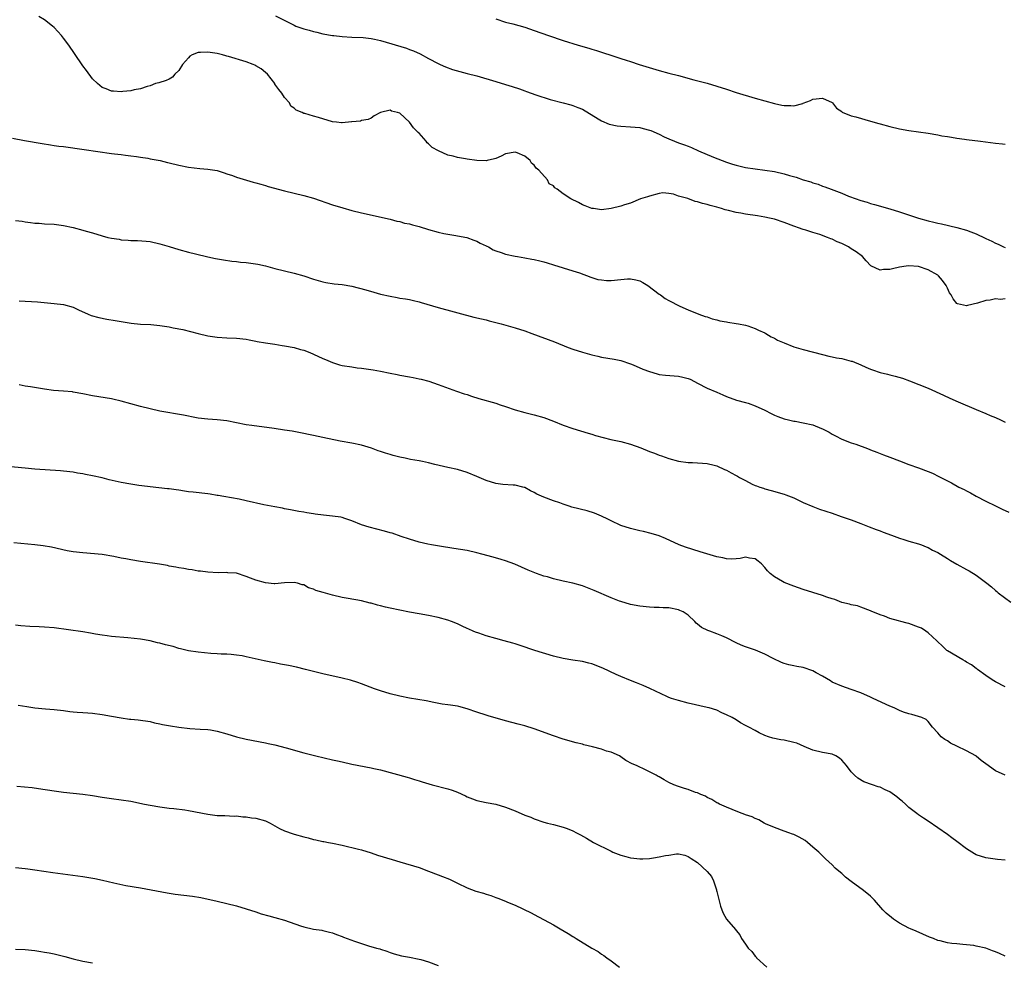
# Model space of a CAD drawing. Units: inches. Extents: x 2598000 to 2601000, y 1533000 to 1536000.
# Drawn here: x 2599516 to 2599721, y 1533962 to 1534158 of the extents above; entities that cross this region are included whole.
import ezdxf

# ---------------------------------------------------------------- set-up
doc = ezdxf.new("R2010")
doc.units = ezdxf.units.IN
doc.header["$MEASUREMENT"] = 0
doc.layers.add('LD25981533_10ft', color=53, linetype='Continuous')

msp = doc.modelspace()

# ---------------------------------------------------------------- linework, layer by layer
at = {"layer": 'LD25981533_10ft'}
for points, elevation in [([(2599721, 1534100.19), (2599720.09, 1534100.09), (2599719, 1534100.19), (2599717.93, 1534099.93), (2599717, 1534099.83), (2599715.3, 1534099.3), (2599713.18, 1534098.82), (2599713, 1534098.76), (2599711.14, 1534099.14), (2599711, 1534099.24), (2599710.19, 1534100.19), (2599709.78, 1534101), (2599709.47, 1534101.47), (2599709, 1534102.45), (2599708.76, 1534103), (2599708, 1534104), (2599707.17, 1534105), (2599707, 1534105.11), (2599705, 1534106.24), (2599703, 1534106.95), (2599701, 1534107.08), (2599700.4, 1534107), (2599699, 1534106.77), (2599697.55, 1534106.45), (2599697, 1534106.28), (2599695.71, 1534106.29), (2599695, 1534106.13), (2599693.07, 1534107.07), (2599692.09, 1534108.09), (2599691.35, 1534109), (2599689.98, 1534109.98), (2599689, 1534110.64), (2599688.44, 1534111), (2599687, 1534111.71), (2599686.09, 1534112.09), (2599685, 1534112.62), (2599684.71, 1534112.71), (2599684.06, 1534113), (2599682.44, 1534113.56), (2599681, 1534113.98), (2599679.52, 1534114.48), (2599679, 1534114.63), (2599677.99, 1534115), (2599677.25, 1534115.25), (2599677, 1534115.36), (2599675, 1534116.1), (2599673, 1534116.75), (2599672, 1534117), (2599671, 1534117.21), (2599669.47, 1534117.47), (2599667, 1534117.82), (2599665.99, 1534118.01), (2599665, 1534118.18), (2599663.41, 1534118.59), (2599662.74, 1534118.74), (2599661.95, 1534119), (2599661, 1534119.27), (2599659.63, 1534119.63), (2599659, 1534119.85), (2599658.04, 1534120.04), (2599657, 1534120.41), (2599656.46, 1534120.46), (2599654.94, 1534121.06), (2599653, 1534121.6), (2599652, 1534122), (2599651, 1534122.13), (2599649.73, 1534122.27), (2599649, 1534122.16), (2599647, 1534121.59), (2599646.59, 1534121.41), (2599645.1, 1534121), (2599643, 1534120.09), (2599641.78, 1534119.78), (2599641, 1534119.47), (2599639, 1534119.02), (2599637, 1534118.7), (2599635.3, 1534119), (2599635, 1534119.03), (2599633.59, 1534119.59), (2599633, 1534119.78), (2599632.22, 1534120.22), (2599630.6, 1534121), (2599629, 1534122.06), (2599627.74, 1534123), (2599627.29, 1534123.29), (2599627, 1534123.74), (2599626.12, 1534124.12), (2599625.76, 1534125), (2599623.94, 1534127), (2599623.39, 1534127.39), (2599623, 1534128.05), (2599622.42, 1534128.42), (2599622.12, 1534129), (2599621, 1534129.87), (2599619.41, 1534130.59), (2599619, 1534130.73), (2599617, 1534130.38), (2599616.11, 1534129.89), (2599615, 1534129.45), (2599614.68, 1534129.32), (2599613.21, 1534129), (2599613, 1534128.94), (2599611, 1534128.99), (2599609, 1534129.26), (2599608.66, 1534129.34), (2599607, 1534129.63), (2599606.1, 1534129.9), (2599605, 1534130.14), (2599603.03, 1534131.03), (2599601.71, 1534131.71), (2599601, 1534132.44), (2599600.66, 1534132.66), (2599600.47, 1534133), (2599599, 1534134.66), (2599598.81, 1534134.81), (2599598.69, 1534135), (2599597.82, 1534135.82), (2599597, 1534136.97), (2599595, 1534138.85), (2599594.54, 1534139), (2599593.29, 1534139.29), (2599593, 1534139.45), (2599591.01, 1534139), (2599589.68, 1534138.32), (2599589, 1534137.78), (2599588.43, 1534137.57), (2599587, 1534137.31), (2599586.79, 1534137.21), (2599585, 1534137.06), (2599584.96, 1534137.04), (2599583, 1534136.83), (2599582.87, 1534136.87), (2599581.79, 1534137), (2599581, 1534137.08), (2599578.04, 1534137.96), (2599577, 1534138.22), (2599575.22, 1534138.78), (2599575, 1534138.81), (2599574.65, 1534139), (2599573.45, 1534139.45), (2599573, 1534139.91), (2599572.33, 1534140.33), (2599572, 1534141), (2599571, 1534142.11), (2599570.42, 1534143), (2599569.78, 1534143.78), (2599569, 1534144.91), (2599568.95, 1534145), (2599567.45, 1534147), (2599567, 1534147.31), (2599566.11, 1534148.11), (2599565, 1534148.71), (2599564.84, 1534148.84), (2599564.49, 1534149), (2599563, 1534149.51), (2599559.36, 1534150.64), (2599559, 1534150.74), (2599558.78, 1534150.78), (2599558.08, 1534151), (2599557, 1534151.27), (2599555.49, 1534151.49), (2599555, 1534151.58), (2599553.47, 1534151.47), (2599553, 1534151.48), (2599551.8, 1534151), (2599551.29, 1534150.71), (2599551, 1534150.41), (2599549.75, 1534149), (2599549, 1534147.73), (2599548.14, 1534147), (2599547.66, 1534146.34), (2599547, 1534145.91), (2599546.36, 1534145.64), (2599544.82, 1534145.18), (2599544.13, 1534145), (2599543, 1534144.56), (2599542.43, 1534144.43), (2599541, 1534143.93), (2599539.7, 1534143.7), (2599539, 1534143.49), (2599537.36, 1534143.36), (2599537, 1534143.29), (2599535.42, 1534143.42), (2599535, 1534143.41), (2599533.89, 1534143.89), (2599533, 1534144.18), (2599532.04, 1534145), (2599531, 1534146.01), (2599529.75, 1534147.75), (2599529, 1534148.68), (2599527.27, 1534151.27), (2599526.08, 1534153), (2599525, 1534154.47), (2599524.57, 1534155), (2599523.83, 1534155.83), (2599523, 1534156.68), (2599522.66, 1534157), (2599521, 1534158.27), (2599519.84, 1534159)], 7300), ([(2599569.09, 1534159.09), (2599572.7, 1534157.3), (2599573, 1534157.16), (2599573.38, 1534157), (2599574.58, 1534156.58), (2599575, 1534156.41), (2599576.13, 1534156.13), (2599577, 1534155.84), (2599577.7, 1534155.7), (2599579, 1534155.38), (2599581, 1534155.03), (2599581.27, 1534155), (2599583, 1534154.81), (2599585, 1534154.69), (2599587.4, 1534154.6), (2599589, 1534154.42), (2599589.72, 1534154.28), (2599591, 1534153.96), (2599596.38, 1534152.38), (2599597, 1534152.14), (2599597.84, 1534151.84), (2599599.22, 1534151.22), (2599601, 1534150.27), (2599603, 1534149.19), (2599603.41, 1534149), (2599604.5, 1534148.5), (2599605.97, 1534147.97), (2599607.52, 1534147.52), (2599609, 1534147.14), (2599611, 1534146.6), (2599615, 1534145.47), (2599617, 1534144.85), (2599618.39, 1534144.39), (2599619.89, 1534143.89), (2599621, 1534143.48), (2599621.37, 1534143.37), (2599623.34, 1534142.66), (2599626.27, 1534141.73), (2599628.98, 1534141.02), (2599630.61, 1534140.61), (2599631, 1534140.48), (2599632.07, 1534140.07), (2599633, 1534139.68), (2599636.32, 1534137.68), (2599637, 1534137.24), (2599638.58, 1534136.58), (2599640.24, 1534136.24), (2599641, 1534136.16), (2599643, 1534136.03), (2599645, 1534135.85), (2599645.69, 1534135.69), (2599647, 1534135.34), (2599647.25, 1534135.25), (2599649, 1534134.46), (2599650.06, 1534133.94), (2599651, 1534133.5), (2599652.18, 1534133), (2599653, 1534132.68), (2599654.27, 1534132.27), (2599655, 1534131.95), (2599655.7, 1534131.7), (2599657.21, 1534131), (2599660.29, 1534129.71), (2599662.08, 1534129), (2599663, 1534128.68), (2599664.27, 1534128.27), (2599665, 1534128.03), (2599667, 1534127.54), (2599669, 1534127.26), (2599671, 1534127.02), (2599673, 1534126.68), (2599675, 1534126.2), (2599676.13, 1534125.87), (2599677.52, 1534125.52), (2599679, 1534125), (2599680.56, 1534124.56), (2599681, 1534124.37), (2599682.08, 1534124.08), (2599683, 1534123.67), (2599683.52, 1534123.52), (2599684.79, 1534123), (2599687, 1534122.17), (2599688.4, 1534121.6), (2599690, 1534121), (2599690.76, 1534120.76), (2599691, 1534120.65), (2599692.29, 1534120.29), (2599693, 1534120.03), (2599693.83, 1534119.83), (2599697, 1534118.93), (2599699, 1534118.3), (2599702.98, 1534116.98), (2599705, 1534116.42), (2599706.17, 1534116.17), (2599707, 1534115.95), (2599707.79, 1534115.79), (2599711, 1534115.04), (2599713, 1534114.47), (2599713.88, 1534114.12), (2599715, 1534113.72), (2599716.86, 1534112.86), (2599717, 1534112.78), (2599718.23, 1534112.23), (2599719, 1534111.77), (2599719.57, 1534111.57), (2599720.68, 1534111), (2599721, 1534110.87)], 7290), ([(2599615, 1534158.5), (2599617, 1534157.82), (2599618.56, 1534157.44), (2599621, 1534156.76), (2599623, 1534156.06), (2599625.95, 1534155), (2599629, 1534154), (2599632.15, 1534153), (2599634.37, 1534152.37), (2599635, 1534152.15), (2599635.92, 1534151.92), (2599637, 1534151.53), (2599637.43, 1534151.43), (2599638.93, 1534150.93), (2599639.16, 1534150.84), (2599641, 1534150.27), (2599642.12, 1534149.88), (2599643, 1534149.62), (2599644.82, 1534149), (2599649, 1534147.71), (2599651, 1534147.16), (2599653, 1534146.67), (2599656.2, 1534145.8), (2599659, 1534145.07), (2599661, 1534144.49), (2599663, 1534143.82), (2599665, 1534143.19), (2599669, 1534141.99), (2599673, 1534140.86), (2599674.54, 1534140.54), (2599675, 1534140.43), (2599676.42, 1534140.42), (2599677, 1534140.37), (2599678.9, 1534140.9), (2599679, 1534140.91), (2599680.48, 1534141.52), (2599681, 1534141.77), (2599683, 1534141.98), (2599685, 1534141.05), (2599685.07, 1534141), (2599685.9, 1534139.9), (2599687, 1534139.17), (2599687.09, 1534139.09), (2599689, 1534138.31), (2599689.92, 1534138.08), (2599693, 1534137.22), (2599694.72, 1534136.72), (2599695, 1534136.62), (2599697, 1534136.05), (2599699, 1534135.59), (2599701, 1534135.24), (2599702.97, 1534134.97), (2599705, 1534134.67), (2599707, 1534134.34), (2599707.83, 1534134.17), (2599709, 1534133.98), (2599709.88, 1534133.88), (2599711, 1534133.66), (2599712.58, 1534133.42), (2599713, 1534133.39), (2599715.91, 1534133), (2599719, 1534132.63), (2599720.49, 1534132.49), (2599721, 1534132.43)], 7280), ([(2599514.35, 1534133.65), (2599516.83, 1534133.17), (2599520.53, 1534132.53), (2599522.25, 1534132.25), (2599523, 1534132.15), (2599524.01, 1534132.01), (2599525, 1534131.89), (2599529.26, 1534131.26), (2599535, 1534130.48), (2599535.58, 1534130.42), (2599537, 1534130.22), (2599537.86, 1534130.14), (2599539, 1534129.97), (2599540.16, 1534129.84), (2599541, 1534129.69), (2599542.52, 1534129.48), (2599543, 1534129.38), (2599545.1, 1534129), (2599546.61, 1534128.61), (2599547, 1534128.53), (2599549, 1534128), (2599551, 1534127.59), (2599553.33, 1534127.33), (2599555, 1534127.22), (2599557, 1534126.92), (2599558.42, 1534126.42), (2599559, 1534126.25), (2599560.15, 1534125.85), (2599561, 1534125.5), (2599564.46, 1534124.46), (2599565, 1534124.35), (2599566.04, 1534124.04), (2599567, 1534123.8), (2599567.61, 1534123.61), (2599571, 1534122.67), (2599573, 1534122.18), (2599575, 1534121.73), (2599577, 1534121.18), (2599581, 1534119.79), (2599583.14, 1534119.14), (2599585, 1534118.62), (2599587, 1534118.11), (2599593, 1534116.77), (2599594.39, 1534116.39), (2599595, 1534116.3), (2599595.98, 1534115.98), (2599597, 1534115.81), (2599597.61, 1534115.61), (2599599, 1534115.27), (2599601, 1534114.65), (2599603, 1534114.08), (2599604.18, 1534113.82), (2599605, 1534113.65), (2599606.63, 1534113.37), (2599607, 1534113.32), (2599608.94, 1534112.94), (2599610.43, 1534112.43), (2599611, 1534112.21), (2599611.76, 1534111.76), (2599613, 1534111.22), (2599613.13, 1534111.13), (2599613.43, 1534111), (2599614.42, 1534110.42), (2599615, 1534110.21), (2599616.13, 1534109.87), (2599617, 1534109.52), (2599619, 1534109.08), (2599619.5, 1534109), (2599621, 1534108.71), (2599622.47, 1534108.47), (2599623, 1534108.35), (2599624.14, 1534108.14), (2599625, 1534107.87), (2599625.7, 1534107.7), (2599627, 1534107.25), (2599629, 1534106.64), (2599631, 1534106.05), (2599632.38, 1534105.62), (2599634.74, 1534104.74), (2599635, 1534104.67), (2599636.23, 1534104.23), (2599637, 1534104.12), (2599638, 1534104), (2599639, 1534104.01), (2599641, 1534104.23), (2599642.37, 1534104.37), (2599643, 1534104.39), (2599644.14, 1534104.14), (2599645, 1534103.92), (2599645.58, 1534103.58), (2599646.65, 1534103), (2599649, 1534101.15), (2599649.26, 1534101), (2599650.25, 1534100.25), (2599651, 1534099.82), (2599653.3, 1534098.7), (2599655, 1534097.92), (2599657.26, 1534097), (2599658.54, 1534096.54), (2599659, 1534096.43), (2599660.05, 1534096.05), (2599661, 1534095.84), (2599661.64, 1534095.64), (2599663, 1534095.39), (2599663.32, 1534095.32), (2599665, 1534095.08), (2599665.51, 1534095), (2599667, 1534094.68), (2599667.45, 1534094.55), (2599669, 1534094.03), (2599669.66, 1534093.66), (2599671, 1534093.13), (2599671.23, 1534093), (2599672.31, 1534092.31), (2599673, 1534091.99), (2599673.61, 1534091.61), (2599675, 1534091.01), (2599677, 1534090.22), (2599679, 1534089.66), (2599683, 1534088.6), (2599684.29, 1534088.29), (2599685, 1534088.14), (2599685.94, 1534087.94), (2599687, 1534087.75), (2599689, 1534087.24), (2599689.18, 1534087.18), (2599691, 1534086.46), (2599692.04, 1534085.96), (2599693, 1534085.54), (2599693.42, 1534085.42), (2599695, 1534084.83), (2599696.51, 1534084.51), (2599697, 1534084.37), (2599698.12, 1534084.12), (2599699.68, 1534083.68), (2599701.14, 1534083.14), (2599705, 1534081.61), (2599708.16, 1534080.16), (2599709.51, 1534079.51), (2599711.26, 1534078.74), (2599715, 1534077.13), (2599717, 1534076.31), (2599717.9, 1534075.9), (2599719, 1534075.49), (2599720.07, 1534075), (2599721, 1534074.48)], 7310), ([(2599515, 1534116.53), (2599516.36, 1534116.36), (2599517, 1534116.22), (2599518.12, 1534116.12), (2599519, 1534115.97), (2599519.94, 1534115.94), (2599521, 1534115.84), (2599523, 1534115.75), (2599525, 1534115.49), (2599527, 1534115.03), (2599529, 1534114.52), (2599529.72, 1534114.28), (2599531, 1534113.92), (2599533, 1534113.31), (2599534.19, 1534113), (2599535, 1534112.82), (2599536.59, 1534112.59), (2599537, 1534112.51), (2599538.44, 1534112.44), (2599539, 1534112.37), (2599540.35, 1534112.35), (2599542.21, 1534112.21), (2599543, 1534112.11), (2599545, 1534111.66), (2599545.51, 1534111.51), (2599547, 1534111.09), (2599549, 1534110.47), (2599551, 1534109.92), (2599552.47, 1534109.53), (2599555, 1534108.91), (2599556.59, 1534108.59), (2599558.29, 1534108.29), (2599560.04, 1534108.04), (2599561, 1534107.96), (2599561.85, 1534107.85), (2599563, 1534107.76), (2599565.41, 1534107.41), (2599567.05, 1534107.05), (2599569, 1534106.54), (2599573, 1534105.55), (2599575, 1534104.96), (2599577, 1534104.28), (2599577.98, 1534103.98), (2599579, 1534103.7), (2599579.59, 1534103.59), (2599581.34, 1534103.34), (2599583, 1534103.18), (2599585, 1534102.84), (2599587.93, 1534102.07), (2599589.57, 1534101.57), (2599591, 1534101.2), (2599593, 1534100.72), (2599594.48, 1534100.48), (2599595, 1534100.36), (2599596.2, 1534100.2), (2599597, 1534100.05), (2599597.84, 1534099.84), (2599599, 1534099.59), (2599599.44, 1534099.44), (2599603, 1534098.42), (2599610.4, 1534096.4), (2599612.01, 1534096.01), (2599613, 1534095.79), (2599613.62, 1534095.62), (2599615, 1534095.3), (2599616.1, 1534095), (2599619, 1534094.13), (2599621, 1534093.52), (2599622.47, 1534093), (2599627.22, 1534091.22), (2599630.07, 1534090.07), (2599631, 1534089.74), (2599633, 1534089.07), (2599635, 1534088.51), (2599636.24, 1534088.24), (2599637, 1534088.07), (2599639.64, 1534087.64), (2599641, 1534087.34), (2599643, 1534086.66), (2599643.57, 1534086.43), (2599645.58, 1534085.58), (2599647, 1534085.03), (2599648.56, 1534084.56), (2599649, 1534084.45), (2599650.28, 1534084.28), (2599652.15, 1534084.15), (2599653, 1534084.1), (2599653.91, 1534083.91), (2599655, 1534083.62), (2599655.44, 1534083.44), (2599656.36, 1534083), (2599657, 1534082.65), (2599659, 1534081.61), (2599661, 1534080.73), (2599662.23, 1534080.23), (2599663, 1534079.86), (2599665.1, 1534079.1), (2599667, 1534078.61), (2599667.56, 1534078.44), (2599669, 1534077.94), (2599671, 1534076.99), (2599672.29, 1534076.29), (2599673, 1534075.97), (2599673.69, 1534075.69), (2599675, 1534075.23), (2599675.89, 1534075), (2599677, 1534074.75), (2599677.29, 1534074.71), (2599679, 1534074.4), (2599681, 1534073.94), (2599682.78, 1534073.22), (2599683, 1534073.15), (2599684.41, 1534072.41), (2599685, 1534072.01), (2599685.69, 1534071.69), (2599687, 1534070.94), (2599689, 1534070.21), (2599689.94, 1534069.94), (2599692.37, 1534069), (2599692.84, 1534068.84), (2599693, 1534068.77), (2599694.29, 1534068.29), (2599695, 1534067.98), (2599695.72, 1534067.72), (2599697, 1534067.2), (2599699, 1534066.44), (2599701, 1534065.7), (2599702.98, 1534065.02), (2599705, 1534064.26), (2599705.88, 1534063.88), (2599707.23, 1534063.23), (2599707.63, 1534063), (2599709.87, 1534061.87), (2599711.41, 1534061), (2599712.48, 1534060.48), (2599713, 1534060.18), (2599713.79, 1534059.79), (2599715, 1534059.12), (2599717, 1534058.04), (2599719, 1534057.06), (2599720.41, 1534056.41), (2599721.77, 1534055.77)], 7320), ([(2599515.77, 1534099.77), (2599519.54, 1534099.54), (2599523, 1534099.24), (2599525, 1534099), (2599527, 1534098.45), (2599528.07, 1534097.93), (2599530.1, 1534097), (2599530.75, 1534096.75), (2599532.31, 1534096.31), (2599533.99, 1534095.99), (2599535.7, 1534095.7), (2599537.38, 1534095.38), (2599539.1, 1534095.1), (2599541, 1534094.93), (2599543.16, 1534094.84), (2599545, 1534094.66), (2599547, 1534094.35), (2599547.84, 1534094.16), (2599549.8, 1534093.8), (2599553, 1534092.97), (2599555, 1534092.52), (2599557, 1534092.22), (2599559, 1534092.1), (2599561, 1534092.02), (2599563, 1534091.79), (2599563.64, 1534091.64), (2599565, 1534091.39), (2599565.31, 1534091.31), (2599567.01, 1534091.01), (2599569, 1534090.72), (2599570.48, 1534090.48), (2599571, 1534090.43), (2599573, 1534090.05), (2599574.34, 1534089.66), (2599575, 1534089.49), (2599576.25, 1534089), (2599577, 1534088.68), (2599579, 1534087.77), (2599579.55, 1534087.55), (2599581, 1534086.92), (2599582.47, 1534086.47), (2599583, 1534086.34), (2599585, 1534086.01), (2599586.15, 1534085.85), (2599587, 1534085.74), (2599588.48, 1534085.52), (2599589.43, 1534085.43), (2599591, 1534085.16), (2599593, 1534084.74), (2599594.42, 1534084.42), (2599595, 1534084.33), (2599597, 1534083.93), (2599597.8, 1534083.8), (2599599, 1534083.52), (2599599.46, 1534083.46), (2599601.03, 1534083.03), (2599603, 1534082.38), (2599606.77, 1534081), (2599608.42, 1534080.42), (2599609, 1534080.25), (2599609.92, 1534079.92), (2599611.44, 1534079.44), (2599615, 1534078.44), (2599615.86, 1534078.14), (2599617, 1534077.77), (2599619, 1534077.06), (2599621, 1534076.5), (2599623, 1534076.05), (2599625, 1534075.49), (2599627, 1534074.74), (2599629, 1534073.91), (2599631, 1534073.17), (2599634.21, 1534072.21), (2599635, 1534072), (2599635.75, 1534071.75), (2599637.31, 1534071.31), (2599638.91, 1534070.91), (2599641, 1534070.46), (2599643, 1534069.91), (2599645.17, 1534069.17), (2599647, 1534068.43), (2599648.04, 1534068.04), (2599649, 1534067.64), (2599649.48, 1534067.48), (2599651, 1534066.92), (2599653, 1534066.4), (2599655, 1534066.13), (2599655.91, 1534066.09), (2599658.02, 1534065.98), (2599659, 1534065.89), (2599660.46, 1534065.54), (2599661, 1534065.4), (2599662.63, 1534064.63), (2599663, 1534064.5), (2599663.98, 1534063.98), (2599665, 1534063.41), (2599665.29, 1534063.29), (2599665.75, 1534063), (2599667, 1534062.34), (2599668.37, 1534061.62), (2599669, 1534061.35), (2599669.28, 1534061.28), (2599669.97, 1534061), (2599670.75, 1534060.75), (2599671, 1534060.63), (2599672.31, 1534060.31), (2599675, 1534059.55), (2599675.4, 1534059.4), (2599677, 1534058.77), (2599679, 1534057.81), (2599681, 1534056.93), (2599682.41, 1534056.41), (2599685, 1534055.53), (2599686.87, 1534054.87), (2599689, 1534054.16), (2599691, 1534053.44), (2599692.75, 1534052.75), (2599694.16, 1534052.16), (2599695, 1534051.87), (2599695.61, 1534051.61), (2599697.34, 1534051), (2599699, 1534050.33), (2599699.93, 1534050.07), (2599701, 1534049.73), (2599703, 1534049.21), (2599703.58, 1534049), (2599704.57, 1534048.57), (2599705, 1534048.42), (2599705.89, 1534047.89), (2599707, 1534047.35), (2599707.56, 1534047), (2599709, 1534046.13), (2599709.68, 1534045.68), (2599710.94, 1534044.94), (2599713, 1534043.81), (2599713.53, 1534043.53), (2599715, 1534042.62), (2599717.23, 1534041), (2599718.22, 1534040.22), (2599719, 1534039.49), (2599719.28, 1534039.28), (2599719.61, 1534039), (2599722.2, 1534037)], 7330), ([(2599721, 1534019.42), (2599719, 1534020.46), (2599718.66, 1534020.65), (2599718.11, 1534021), (2599717, 1534021.75), (2599715.3, 1534023), (2599715.14, 1534023.14), (2599715, 1534023.23), (2599714.01, 1534024.01), (2599713, 1534024.56), (2599712.73, 1534024.73), (2599712.21, 1534025), (2599709, 1534026.93), (2599708.91, 1534027), (2599707.95, 1534027.95), (2599707, 1534028.79), (2599706.8, 1534029), (2599705, 1534030.66), (2599704.53, 1534031), (2599703.61, 1534031.61), (2599703, 1534031.86), (2599701, 1534032.57), (2599700.63, 1534032.63), (2599699.33, 1534033), (2599698.84, 1534033.16), (2599697, 1534033.65), (2599695.91, 1534034.09), (2599695, 1534034.39), (2599693.15, 1534035.15), (2599693, 1534035.24), (2599691, 1534036), (2599690.26, 1534036.26), (2599689, 1534036.49), (2599688.64, 1534036.64), (2599687, 1534036.98), (2599685.59, 1534037.59), (2599685, 1534037.72), (2599683.92, 1534038.08), (2599683, 1534038.45), (2599679, 1534039.68), (2599677, 1534040.37), (2599675, 1534041.15), (2599674.64, 1534041.36), (2599673, 1534042.28), (2599672.12, 1534043), (2599671.56, 1534043.56), (2599671, 1534044.28), (2599670.27, 1534045), (2599669.6, 1534045.6), (2599669, 1534046.05), (2599667.79, 1534046.21), (2599667, 1534046.39), (2599665.87, 1534046.13), (2599665, 1534046.08), (2599663.99, 1534046.01), (2599663, 1534046.07), (2599662.25, 1534046.25), (2599661, 1534046.49), (2599657.54, 1534047.54), (2599655.99, 1534047.99), (2599654.48, 1534048.48), (2599653.17, 1534049), (2599650.32, 1534050.32), (2599649, 1534050.85), (2599647.36, 1534051.36), (2599645.73, 1534051.73), (2599645, 1534051.86), (2599643, 1534052.34), (2599641, 1534053.03), (2599639, 1534053.99), (2599638.34, 1534054.34), (2599637, 1534054.93), (2599635.54, 1534055.54), (2599634.02, 1534056.02), (2599630.84, 1534056.84), (2599630.29, 1534057), (2599629, 1534057.42), (2599628.31, 1534057.69), (2599627, 1534058.15), (2599625, 1534058.92), (2599623.53, 1534059.53), (2599623, 1534059.85), (2599622.2, 1534060.2), (2599621, 1534060.89), (2599620.92, 1534060.92), (2599620.63, 1534061), (2599619, 1534061.4), (2599618.62, 1534061.38), (2599616.48, 1534061.52), (2599615, 1534061.71), (2599613, 1534062.35), (2599611, 1534063.23), (2599609, 1534064.04), (2599607, 1534064.63), (2599605, 1534065.07), (2599602.29, 1534065.71), (2599601, 1534066.06), (2599599.71, 1534066.29), (2599599, 1534066.47), (2599597.23, 1534066.77), (2599596.14, 1534067), (2599595, 1534067.25), (2599593.6, 1534067.6), (2599593, 1534067.77), (2599592.03, 1534068.03), (2599591, 1534068.38), (2599590.52, 1534068.52), (2599589.07, 1534069.07), (2599587, 1534069.73), (2599585, 1534070.16), (2599582.58, 1534070.58), (2599579, 1534071.32), (2599577, 1534071.71), (2599575.96, 1534071.96), (2599575, 1534072.14), (2599574.31, 1534072.31), (2599572.62, 1534072.62), (2599571, 1534072.87), (2599568.82, 1534073.18), (2599564.2, 1534073.8), (2599563, 1534073.98), (2599559, 1534074.76), (2599557, 1534075), (2599555, 1534075.12), (2599553, 1534075.36), (2599551.64, 1534075.64), (2599551, 1534075.75), (2599549.95, 1534075.95), (2599545, 1534076.83), (2599543, 1534077.26), (2599541, 1534077.78), (2599539, 1534078.36), (2599537, 1534078.9), (2599535.28, 1534079.28), (2599535, 1534079.36), (2599531, 1534080.02), (2599529, 1534080.43), (2599527, 1534080.79), (2599526.82, 1534080.82), (2599524.95, 1534080.95), (2599522.92, 1534081.08), (2599521, 1534081.36), (2599518.13, 1534081.87), (2599517, 1534082.03), (2599515.73, 1534082.27)], 7340), ([(2599721, 1534001.02), (2599719, 1534001.92), (2599717, 1534003.38), (2599716.04, 1534004.04), (2599715, 1534004.95), (2599714.92, 1534005), (2599713, 1534006.05), (2599711, 1534007.04), (2599709.66, 1534007.66), (2599709, 1534008.13), (2599708.44, 1534008.44), (2599707.72, 1534009), (2599707, 1534009.82), (2599705.92, 1534011), (2599705, 1534012.19), (2599704.59, 1534012.59), (2599703.67, 1534013), (2599701.62, 1534013.62), (2599701, 1534013.75), (2599699.85, 1534014.15), (2599699, 1534014.5), (2599697.89, 1534015), (2599697, 1534015.37), (2599693.54, 1534017), (2599693, 1534017.27), (2599691, 1534018.16), (2599689, 1534018.87), (2599687, 1534019.53), (2599685, 1534020.39), (2599684.64, 1534020.64), (2599683, 1534021.61), (2599681.68, 1534022.32), (2599681, 1534022.73), (2599679, 1534023.41), (2599677.63, 1534023.63), (2599677, 1534023.79), (2599675.97, 1534023.97), (2599675, 1534024.24), (2599674.45, 1534024.45), (2599672.7, 1534025.3), (2599671, 1534026.23), (2599669.03, 1534027.03), (2599667, 1534027.71), (2599666.08, 1534028.08), (2599665, 1534028.56), (2599663, 1534029.57), (2599662.02, 1534030.02), (2599661, 1534030.45), (2599659.52, 1534031), (2599659.15, 1534031.15), (2599657.79, 1534031.79), (2599657, 1534032.45), (2599656.68, 1534032.68), (2599656.42, 1534033), (2599655, 1534034.31), (2599653.97, 1534035), (2599653.33, 1534035.33), (2599653, 1534035.46), (2599651, 1534035.82), (2599649.84, 1534035.84), (2599649, 1534035.92), (2599647.94, 1534035.94), (2599647, 1534036.01), (2599645, 1534036.19), (2599643, 1534036.55), (2599641, 1534037.14), (2599640.77, 1534037.23), (2599639, 1534037.92), (2599635.48, 1534039.48), (2599633, 1534040.42), (2599631, 1534040.97), (2599629, 1534041.4), (2599627, 1534041.89), (2599625.72, 1534042.28), (2599625, 1534042.48), (2599623.46, 1534043), (2599623.12, 1534043.12), (2599621.7, 1534043.7), (2599620.34, 1534044.35), (2599618.96, 1534044.96), (2599617, 1534045.65), (2599616.11, 1534045.89), (2599614.4, 1534046.4), (2599612.09, 1534047), (2599611, 1534047.3), (2599609, 1534047.76), (2599606.24, 1534048.24), (2599605, 1534048.41), (2599604.51, 1534048.51), (2599601.57, 1534049), (2599600.86, 1534049.14), (2599599, 1534049.55), (2599597, 1534050.13), (2599595.31, 1534050.69), (2599593.38, 1534051.38), (2599593, 1534051.48), (2599591.84, 1534051.84), (2599588.63, 1534052.63), (2599587, 1534053.14), (2599585, 1534053.94), (2599583.57, 1534054.43), (2599583, 1534054.64), (2599582.71, 1534054.71), (2599581, 1534054.97), (2599579.13, 1534055.13), (2599577.35, 1534055.35), (2599577, 1534055.42), (2599575.63, 1534055.63), (2599575, 1534055.76), (2599573.94, 1534055.94), (2599572.27, 1534056.27), (2599571, 1534056.5), (2599570.6, 1534056.6), (2599569, 1534056.87), (2599566.67, 1534057.33), (2599563, 1534058.16), (2599561.53, 1534058.47), (2599558.37, 1534059), (2599557.21, 1534059.21), (2599557, 1534059.27), (2599555.5, 1534059.5), (2599555, 1534059.62), (2599551.94, 1534059.94), (2599551, 1534060.03), (2599550.16, 1534060.16), (2599549, 1534060.32), (2599548.43, 1534060.43), (2599547, 1534060.6), (2599546.66, 1534060.66), (2599543, 1534061.04), (2599541.27, 1534061.27), (2599540.66, 1534061.34), (2599539, 1534061.59), (2599537, 1534061.95), (2599534.51, 1534062.51), (2599533, 1534062.89), (2599531, 1534063.32), (2599529.59, 1534063.59), (2599529, 1534063.74), (2599527.91, 1534063.91), (2599527, 1534064.1), (2599525, 1534064.32), (2599524.38, 1534064.38), (2599519, 1534064.75), (2599517, 1534064.92), (2599511, 1534065.5)], 7350), ([(2599721, 1533983.33), (2599719.46, 1533983.46), (2599717, 1533983.77), (2599715, 1533984.42), (2599714.63, 1533984.63), (2599713, 1533985.67), (2599711, 1533987.23), (2599709.96, 1533987.96), (2599709, 1533988.67), (2599705, 1533991.41), (2599704.03, 1533992.03), (2599703, 1533992.72), (2599702.66, 1533993), (2599701, 1533994.27), (2599700.25, 1533995), (2599699.6, 1533995.6), (2599699, 1533996.01), (2599698.48, 1533996.48), (2599697, 1533997.51), (2599696.04, 1533997.96), (2599695, 1533998.5), (2599694.61, 1533998.61), (2599693.39, 1533999), (2599691.63, 1533999.63), (2599690.36, 1534000.36), (2599689.68, 1534001), (2599689, 1534001.71), (2599687.98, 1534003), (2599687, 1534004.15), (2599686.52, 1534004.52), (2599685.77, 1534005), (2599685, 1534005.36), (2599683, 1534005.73), (2599681, 1534006.21), (2599679.2, 1534007), (2599677.64, 1534007.64), (2599677, 1534007.83), (2599675, 1534008.27), (2599674.34, 1534008.34), (2599672.69, 1534008.69), (2599671.73, 1534009), (2599671, 1534009.29), (2599669.81, 1534009.81), (2599669, 1534010.28), (2599667.63, 1534011), (2599667.22, 1534011.22), (2599667, 1534011.37), (2599665.93, 1534011.93), (2599665, 1534012.53), (2599664.16, 1534013), (2599663, 1534013.6), (2599662.01, 1534014.01), (2599661, 1534014.51), (2599659.42, 1534015), (2599659, 1534015.12), (2599655, 1534016.01), (2599653, 1534016.53), (2599651.55, 1534017), (2599651, 1534017.21), (2599650.62, 1534017.38), (2599647.07, 1534019.07), (2599645.69, 1534019.69), (2599645, 1534019.94), (2599644.25, 1534020.25), (2599643, 1534020.69), (2599641, 1534021.53), (2599640.06, 1534021.94), (2599637.26, 1534023.26), (2599635, 1534024.18), (2599634.33, 1534024.33), (2599633, 1534024.66), (2599631, 1534024.93), (2599629, 1534025.28), (2599627, 1534025.82), (2599623.11, 1534027), (2599620.04, 1534028.04), (2599619, 1534028.35), (2599618.52, 1534028.52), (2599616.72, 1534029), (2599615, 1534029.5), (2599613, 1534030.03), (2599611.43, 1534030.57), (2599610.76, 1534030.76), (2599610.26, 1534031), (2599609.38, 1534031.38), (2599609, 1534031.58), (2599608, 1534032), (2599607, 1534032.5), (2599605.79, 1534033), (2599605, 1534033.27), (2599603, 1534033.81), (2599601, 1534034.23), (2599599, 1534034.58), (2599597.04, 1534034.96), (2599593, 1534035.77), (2599591.99, 1534035.99), (2599591, 1534036.25), (2599590.38, 1534036.38), (2599589, 1534036.8), (2599588.83, 1534036.83), (2599587, 1534037.29), (2599584.22, 1534037.78), (2599583, 1534038.02), (2599581, 1534038.47), (2599579.01, 1534039.01), (2599577.48, 1534039.48), (2599577, 1534039.71), (2599576.02, 1534040.02), (2599575, 1534040.62), (2599574.67, 1534040.67), (2599573.69, 1534041), (2599573, 1534041.16), (2599571, 1534041.05), (2599569, 1534040.83), (2599568.86, 1534040.86), (2599567, 1534041.03), (2599565, 1534041.58), (2599563.94, 1534042.06), (2599563, 1534042.4), (2599561, 1534043.07), (2599559.17, 1534043.17), (2599559, 1534043.21), (2599557.17, 1534043.17), (2599555, 1534043.28), (2599553.47, 1534043.47), (2599553, 1534043.51), (2599551.74, 1534043.74), (2599551, 1534043.81), (2599550.04, 1534044.04), (2599549, 1534044.17), (2599548.34, 1534044.35), (2599547, 1534044.56), (2599546.65, 1534044.65), (2599544.94, 1534044.94), (2599541, 1534045.51), (2599539, 1534045.83), (2599537.94, 1534046.06), (2599537, 1534046.22), (2599535.44, 1534046.56), (2599533, 1534046.93), (2599529, 1534047.27), (2599527, 1534047.53), (2599525.75, 1534047.75), (2599522.46, 1534048.46), (2599520.73, 1534048.73), (2599519, 1534048.94), (2599514.61, 1534049.39)], 7360), ([(2599721, 1533963.31), (2599719.84, 1533963.84), (2599719, 1533964.19), (2599718.4, 1533964.4), (2599717, 1533964.98), (2599715, 1533965.43), (2599714.48, 1533965.52), (2599713, 1533965.67), (2599712.22, 1533965.78), (2599711, 1533965.86), (2599709.95, 1533965.95), (2599709, 1533966.1), (2599707.5, 1533966.5), (2599707, 1533966.61), (2599706.1, 1533967), (2599705.3, 1533967.3), (2599702.51, 1533968.51), (2599701.34, 1533969), (2599701, 1533969.15), (2599699, 1533970.22), (2599697.79, 1533971), (2599697.35, 1533971.35), (2599696.28, 1533972.28), (2599695.55, 1533973), (2599693.8, 1533975), (2599693.41, 1533975.41), (2599693, 1533975.79), (2599691.54, 1533977), (2599689, 1533978.85), (2599687.79, 1533979.79), (2599687, 1533980.52), (2599686.73, 1533980.73), (2599685.67, 1533981.67), (2599685, 1533982.33), (2599683.62, 1533983.62), (2599683, 1533984.22), (2599682.23, 1533985), (2599681, 1533986.03), (2599679.88, 1533987), (2599679.37, 1533987.37), (2599678.11, 1533988.11), (2599677, 1533988.64), (2599676.74, 1533988.74), (2599675.99, 1533989), (2599675, 1533989.38), (2599673, 1533990.1), (2599671.1, 1533990.9), (2599670.88, 1533991), (2599669.72, 1533991.72), (2599669, 1533991.99), (2599668.36, 1533992.36), (2599667, 1533992.76), (2599666.84, 1533992.84), (2599666.29, 1533993), (2599665, 1533993.54), (2599664.16, 1533993.84), (2599663, 1533994.36), (2599661.58, 1533995), (2599661.2, 1533995.2), (2599661, 1533995.28), (2599659.96, 1533995.96), (2599659, 1533996.39), (2599658.62, 1533996.62), (2599657.65, 1533997), (2599657, 1533997.3), (2599656.57, 1533997.43), (2599655, 1533998), (2599654.25, 1533998.25), (2599653, 1533998.62), (2599652.07, 1533999), (2599651, 1533999.48), (2599650.02, 1534000.02), (2599649, 1534000.63), (2599648.76, 1534000.76), (2599648.37, 1534001), (2599647, 1534001.73), (2599645.61, 1534002.39), (2599645, 1534002.66), (2599644.29, 1534003), (2599643.39, 1534003.39), (2599642.08, 1534004.08), (2599641, 1534004.83), (2599640.71, 1534005), (2599639, 1534005.77), (2599638.04, 1534006.04), (2599637, 1534006.39), (2599635.1, 1534006.9), (2599633.33, 1534007.33), (2599633, 1534007.44), (2599631.73, 1534007.73), (2599629, 1534008.5), (2599627, 1534009.18), (2599623, 1534010.69), (2599621, 1534011.28), (2599619.62, 1534011.62), (2599617, 1534012.3), (2599613.38, 1534013.38), (2599613, 1534013.47), (2599611, 1534014.13), (2599609, 1534014.85), (2599607.3, 1534015.3), (2599607, 1534015.38), (2599605.57, 1534015.57), (2599605, 1534015.66), (2599603.8, 1534015.8), (2599602.11, 1534016.11), (2599600.46, 1534016.46), (2599598.78, 1534016.78), (2599597, 1534017.05), (2599595, 1534017.45), (2599593, 1534017.95), (2599591, 1534018.57), (2599589.76, 1534019), (2599587, 1534020.04), (2599586.29, 1534020.29), (2599584.76, 1534020.76), (2599583, 1534021.2), (2599579, 1534022.09), (2599577.57, 1534022.43), (2599575.37, 1534023), (2599573.47, 1534023.47), (2599571.81, 1534023.81), (2599571, 1534024), (2599570.13, 1534024.13), (2599569, 1534024.38), (2599568.46, 1534024.46), (2599566.79, 1534024.79), (2599563, 1534025.67), (2599562.17, 1534025.83), (2599561, 1534026.02), (2599559.9, 1534026.1), (2599559, 1534026.18), (2599557.78, 1534026.22), (2599557, 1534026.28), (2599555.64, 1534026.36), (2599553, 1534026.61), (2599551, 1534026.92), (2599549.34, 1534027.34), (2599549, 1534027.41), (2599547.78, 1534027.78), (2599546.18, 1534028.18), (2599545, 1534028.5), (2599544.57, 1534028.57), (2599543, 1534028.96), (2599541, 1534029.32), (2599538.37, 1534029.63), (2599535, 1534029.9), (2599534.04, 1534030.04), (2599533, 1534030.15), (2599531.63, 1534030.37), (2599530.58, 1534030.58), (2599529, 1534030.84), (2599523, 1534031.71), (2599521, 1534031.85), (2599519.88, 1534031.88), (2599517.97, 1534031.97), (2599516.1, 1534032.1), (2599515, 1534032.21)], 7370), ([(2599515.55, 1534015.55), (2599517.31, 1534015.31), (2599519, 1534015.05), (2599521.2, 1534014.8), (2599523, 1534014.65), (2599525, 1534014.45), (2599526.29, 1534014.29), (2599527, 1534014.21), (2599527.85, 1534014.15), (2599529, 1534014.04), (2599530.03, 1534013.97), (2599531, 1534013.89), (2599533, 1534013.67), (2599535, 1534013.31), (2599537, 1534012.93), (2599538.69, 1534012.69), (2599539, 1534012.64), (2599540.51, 1534012.51), (2599543, 1534012.15), (2599543.92, 1534011.92), (2599545, 1534011.73), (2599545.58, 1534011.58), (2599547.26, 1534011.26), (2599549, 1534010.97), (2599551.3, 1534010.7), (2599553.43, 1534010.57), (2599555, 1534010.5), (2599555.58, 1534010.42), (2599557, 1534010.2), (2599559, 1534009.64), (2599561, 1534009), (2599563, 1534008.48), (2599567, 1534007.75), (2599567.62, 1534007.62), (2599569, 1534007.29), (2599571.33, 1534006.67), (2599575, 1534005.64), (2599577.53, 1534005), (2599581, 1534004.21), (2599582, 1534004), (2599583, 1534003.76), (2599585, 1534003.33), (2599589, 1534002.55), (2599589.6, 1534002.4), (2599591, 1534002.09), (2599596.56, 1534000.56), (2599597, 1534000.45), (2599598.09, 1534000.09), (2599599, 1533999.85), (2599599.62, 1533999.62), (2599601.72, 1533999), (2599605, 1533998.14), (2599605.88, 1533997.88), (2599607, 1533997.44), (2599608.69, 1533996.69), (2599609, 1533996.5), (2599610.11, 1533996.11), (2599611, 1533995.73), (2599613, 1533995.32), (2599615, 1533994.95), (2599617, 1533994.34), (2599619, 1533993.56), (2599621, 1533992.71), (2599622.25, 1533992.25), (2599623, 1533991.91), (2599625, 1533991.21), (2599625.76, 1533991), (2599627, 1533990.71), (2599629, 1533990.17), (2599629.87, 1533989.87), (2599631, 1533989.4), (2599631.81, 1533989), (2599632.59, 1533988.59), (2599633.88, 1533987.88), (2599635.35, 1533987), (2599639, 1533985.15), (2599639.35, 1533985), (2599641, 1533984.36), (2599642.05, 1533984.05), (2599643, 1533983.82), (2599643.7, 1533983.7), (2599645, 1533983.58), (2599645.59, 1533983.59), (2599647, 1533983.67), (2599647.81, 1533983.81), (2599649, 1533983.97), (2599650.3, 1533984.3), (2599651, 1533984.38), (2599652.62, 1533984.62), (2599653, 1533984.6), (2599654.33, 1533984.33), (2599655, 1533984.07), (2599655.63, 1533983.63), (2599657, 1533982.79), (2599658.97, 1533980.97), (2599659.88, 1533979.88), (2599660.28, 1533979), (2599660.9, 1533977.1), (2599660.96, 1533976.96), (2599661, 1533976.75), (2599661.75, 1533973.75), (2599662.07, 1533973), (2599662.29, 1533972.29), (2599663, 1533971.02), (2599664.87, 1533968.86), (2599665, 1533968.65), (2599665.76, 1533967.76), (2599666.16, 1533967), (2599667, 1533965.81), (2599667.53, 1533965), (2599668.29, 1533964.29), (2599669, 1533963.34), (2599669.16, 1533963.16), (2599669.28, 1533963), (2599671.4, 1533961)], 7380), ([(2599515.29, 1533998.71), (2599518.43, 1533998.43), (2599519.8, 1533998.2), (2599523, 1533997.72), (2599525, 1533997.47), (2599529, 1533997.08), (2599531, 1533996.77), (2599533, 1533996.43), (2599535, 1533996.14), (2599537, 1533995.88), (2599539, 1533995.56), (2599541.82, 1533995), (2599543, 1533994.73), (2599545, 1533994.38), (2599547, 1533994.15), (2599547.93, 1533994.07), (2599550.23, 1533993.77), (2599551, 1533993.65), (2599555, 1533992.87), (2599557, 1533992.64), (2599558.6, 1533992.6), (2599560.51, 1533992.5), (2599561, 1533992.51), (2599562.34, 1533992.34), (2599563, 1533992.36), (2599564.14, 1533992.14), (2599565, 1533992.07), (2599567, 1533991.47), (2599567.34, 1533991.34), (2599568.01, 1533991), (2599569.92, 1533989.92), (2599571, 1533989.42), (2599572.76, 1533988.76), (2599573, 1533988.7), (2599575, 1533988.14), (2599575.94, 1533987.94), (2599577, 1533987.6), (2599577.53, 1533987.53), (2599579, 1533987.19), (2599579.17, 1533987.17), (2599580.12, 1533987), (2599581, 1533986.86), (2599583, 1533986.46), (2599586.38, 1533985.62), (2599587, 1533985.45), (2599589, 1533984.83), (2599590.36, 1533984.36), (2599593.44, 1533983.44), (2599595, 1533982.95), (2599599, 1533981.79), (2599601, 1533981.04), (2599603, 1533980.24), (2599603.92, 1533979.92), (2599605.34, 1533979.34), (2599607, 1533978.5), (2599609, 1533977.52), (2599610.86, 1533976.86), (2599612.41, 1533976.41), (2599613, 1533976.21), (2599613.94, 1533975.94), (2599615, 1533975.5), (2599615.39, 1533975.39), (2599617, 1533974.77), (2599617.42, 1533974.58), (2599619, 1533973.95), (2599622.35, 1533972.35), (2599623, 1533971.99), (2599627, 1533969.87), (2599628.4, 1533969), (2599630.05, 1533968.05), (2599631, 1533967.44), (2599631.29, 1533967.29), (2599631.72, 1533967), (2599635, 1533964.97), (2599636.27, 1533964.27), (2599637, 1533963.76), (2599637.48, 1533963.48), (2599638.07, 1533963), (2599639, 1533962.37), (2599640.72, 1533961)], 7390), ([(2599515, 1533981.77), (2599517, 1533981.59), (2599517.52, 1533981.52), (2599519, 1533981.33), (2599522.75, 1533980.75), (2599529, 1533979.91), (2599531.48, 1533979.48), (2599533.12, 1533979.12), (2599535.43, 1533978.57), (2599537.95, 1533978.05), (2599541, 1533977.54), (2599546.53, 1533976.53), (2599548.25, 1533976.25), (2599551.82, 1533975.82), (2599553.54, 1533975.54), (2599557, 1533974.74), (2599559, 1533974.29), (2599561, 1533973.77), (2599563, 1533973.17), (2599565, 1533972.54), (2599566.16, 1533972.16), (2599567.7, 1533971.7), (2599569, 1533971.36), (2599571, 1533970.78), (2599574.34, 1533969.66), (2599575, 1533969.45), (2599577, 1533968.97), (2599578.73, 1533968.73), (2599579, 1533968.65), (2599580.35, 1533968.35), (2599581, 1533968.16), (2599581.83, 1533967.83), (2599583, 1533967.41), (2599583.29, 1533967.29), (2599584.06, 1533967), (2599585.53, 1533966.47), (2599587, 1533965.97), (2599588.51, 1533965.49), (2599590.16, 1533965), (2599590.82, 1533964.82), (2599591, 1533964.75), (2599592.33, 1533964.33), (2599593, 1533964.07), (2599593.8, 1533963.8), (2599595.37, 1533963.37), (2599597, 1533963.12), (2599599, 1533962.72), (2599599.38, 1533962.62), (2599601, 1533962.13), (2599603, 1533961.4)], 7400), ([(2599515, 1533964.8), (2599517, 1533964.7), (2599519, 1533964.49), (2599520.28, 1533964.28), (2599521, 1533964.18), (2599521.98, 1533963.98), (2599523, 1533963.81), (2599525.26, 1533963.26), (2599527, 1533962.74), (2599529, 1533962.26), (2599531, 1533961.95)], 7410)]:
    msp.add_lwpolyline(points, dxfattribs=dict(at, elevation=elevation))

doc.saveas('drawing.dxf')
